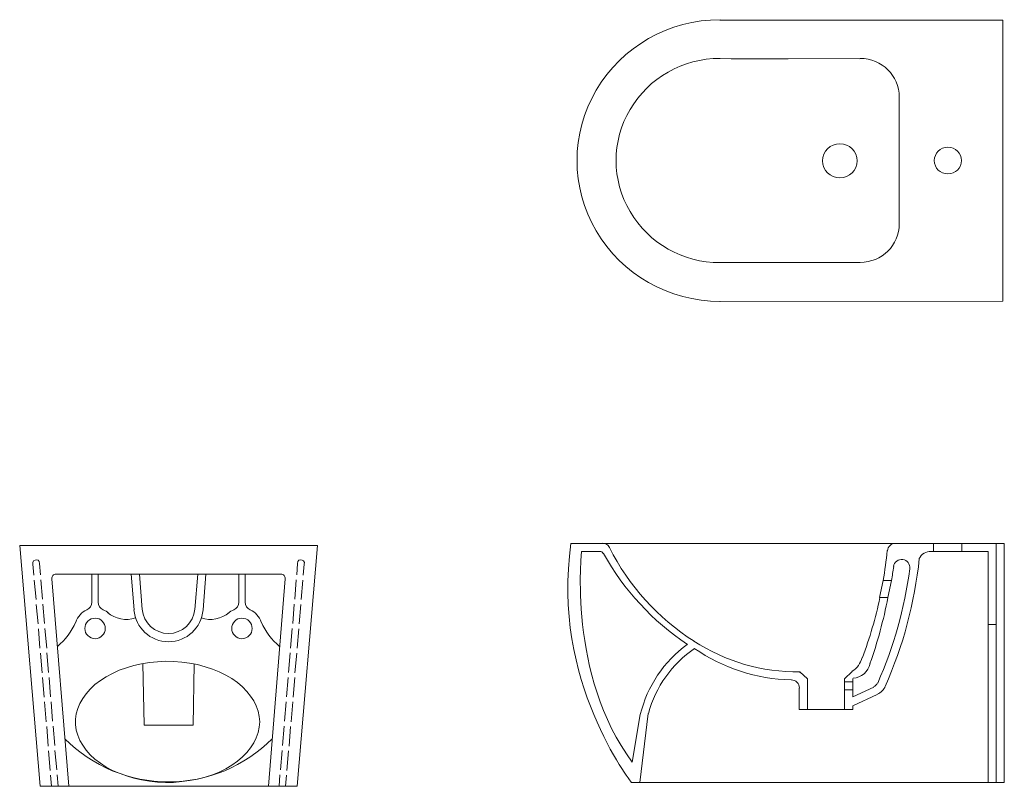
# Model space of a CAD drawing. Units: millimetres. Extents: x 24.1 to 80.7, y -71.8 to -27.7.
import ezdxf

# ---------------------------------------------------------------- set-up
doc = ezdxf.new("R2010")
doc.units = ezdxf.units.MM
doc.header["$MEASUREMENT"] = 0
doc.layers.add('Camada 1', color=7, linetype='Continuous', lineweight=0)

# ---------------------------------------------------------------- blocks, each defined once
blk = doc.blocks.new('Block_1')
at = {"layer": 'Camada 1', "color": 18, "lineweight": 15, "true_color": 0x000000}
for p, q in [((24.084, -57.968), (41.209, -57.968)), ((25.262, -71.811), (24.084, -57.968)), ((41.209, -57.968), (40.03, -71.811)), ((24.844, -59.042), (24.904, -59.668)), ((25.217, -58.997), (25.277, -59.654)), ((40.06, -58.997), (40.015, -59.654)), ((40.433, -59.042), (40.388, -59.668)), ((24.919, -59.952), (25.023, -61.071)), ((25.307, -59.937), (25.396, -61.056)), ((25.933, -59.877), (26.903, -71.811)), ((26.172, -59.609), (39.12, -59.609)), ((28.231, -61.235), (28.231, -59.609)), ((28.604, -61.235), (28.604, -59.609)), ((30.498, -59.609), (30.662, -61.667)), ((30.975, -59.609), (31.125, -61.638)), ((34.317, -59.609), (34.153, -61.638)), ((34.779, -59.609), (34.63, -61.667)), ((36.674, -61.235), (36.674, -59.609)), ((37.047, -61.235), (37.047, -59.609)), ((39.344, -59.877), (38.389, -71.811)), ((39.985, -59.937), (39.896, -61.056)), ((40.358, -59.952), (40.269, -61.071)), ((25.038, -61.354), (25.143, -62.473)), ((25.411, -61.339), (25.516, -62.458)), ((39.866, -61.339), (39.777, -62.458)), ((40.239, -61.354), (40.15, -62.473)), ((25.158, -62.756), (25.247, -63.875)), ((25.531, -62.741), (25.635, -63.86)), ((39.747, -62.741), (39.657, -63.86)), ((40.135, -62.756), (40.03, -63.875)), ((25.277, -64.159), (25.367, -65.292)), ((25.65, -64.144), (25.739, -65.262)), ((39.642, -64.144), (39.538, -65.262)), ((40.015, -64.159), (39.911, -65.292)), ((31.154, -64.755), (31.244, -68.291)), ((34.123, -64.77), (34.048, -68.291)), ((25.396, -65.561), (25.486, -66.695)), ((25.769, -65.546), (25.859, -66.665)), ((39.523, -65.546), (39.419, -66.665)), ((39.896, -65.561), (39.806, -66.695)), ((25.516, -66.963), (25.605, -68.097)), ((25.889, -66.948), (25.978, -68.067)), ((39.404, -66.948), (39.314, -68.067)), ((39.777, -66.963), (39.687, -68.097)), ((25.635, -68.365), (25.725, -69.499)), ((26.008, -68.35), (26.097, -69.469)), ((34.048, -68.291), (31.244, -68.291)), ((39.284, -68.35), (39.195, -69.469)), ((39.657, -68.365), (39.568, -69.499)), ((25.739, -69.767), (25.844, -70.901)), ((26.112, -69.753), (26.217, -70.871)), ((39.165, -69.753), (39.076, -70.871)), ((39.538, -69.767), (39.448, -70.901)), ((25.859, -71.17), (25.918, -71.811)), ((26.232, -71.155), (26.291, -71.811)), ((39.046, -71.155), (39.001, -71.811)), ((39.419, -71.17), (39.374, -71.811)), ((40.03, -71.811), (25.262, -71.811))]:
    blk.add_line(p, q, dxfattribs=at)
for points in [[(25.217, -58.997), (25.202, -58.893), (25.143, -58.818), (25.053, -58.788), (24.964, -58.803), (24.874, -58.848), (24.844, -58.938), (24.844, -59.042)], [(40.433, -59.042), (40.448, -58.938), (40.403, -58.848), (40.329, -58.803), (40.224, -58.788), (40.135, -58.818), (40.075, -58.893), (40.06, -58.997)], [(37.882, -68.112), (37.852, -67.798), (37.793, -67.5), (37.688, -67.187), (37.554, -66.903), (37.36, -66.62), (37.151, -66.351), (36.898, -66.083), (36.599, -65.844), (36.286, -65.62), (35.928, -65.412), (35.555, -65.233), (35.167, -65.069), (34.75, -64.934), (34.302, -64.815), (33.854, -64.725), (33.407, -64.666), (32.93, -64.636), (32.467, -64.621), (32.005, -64.651), (31.542, -64.696), (31.08, -64.77), (30.647, -64.875), (30.215, -64.994), (29.797, -65.143), (29.424, -65.322), (29.051, -65.516), (28.723, -65.725), (28.41, -65.964), (28.141, -66.217), (27.902, -66.486), (27.709, -66.754), (27.544, -67.053), (27.425, -67.336), (27.336, -67.649), (27.291, -67.948), (27.291, -68.261), (27.336, -68.574), (27.425, -68.872), (27.544, -69.171), (27.709, -69.454), (27.902, -69.738), (28.141, -70.006), (28.41, -70.245), (28.723, -70.484), (29.051, -70.707), (29.424, -70.901), (29.797, -71.065), (30.215, -71.214), (30.647, -71.349), (31.08, -71.438), (31.542, -71.513), (32.005, -71.572), (32.467, -71.587), (32.93, -71.587), (33.407, -71.543), (33.854, -71.483), (34.302, -71.393), (34.75, -71.289), (35.167, -71.155), (35.555, -70.991), (35.928, -70.797), (36.286, -70.603), (36.599, -70.364), (36.898, -70.125), (37.151, -69.872), (37.36, -69.603), (37.554, -69.32), (37.688, -69.022), (37.793, -68.723), (37.852, -68.41), (37.882, -68.112)]]:
    blk.add_lwpolyline(points, dxfattribs=at)
for points, knots in [([(26.165, -59.609), (26.098, -59.609), (26.036, -59.637), (25.992, -59.687), (25.948, -59.736), (25.927, -59.802), (25.935, -59.868)], [0, 0, 0, 0, 1, 1, 1, 2, 2, 2, 2]), ([(39.342, -59.868), (39.35, -59.802), (39.33, -59.736), (39.286, -59.687), (39.242, -59.637), (39.179, -59.609), (39.113, -59.609)], [0, 0, 0, 0, 1, 1, 1, 2, 2, 2, 2]), ([(30.653, -61.664), (30.733, -62.701), (31.598, -63.502), (32.639, -63.502), (33.679, -63.502), (34.544, -62.701), (34.624, -61.664)], [0, 0, 0, 0, 1, 1, 1, 2, 2, 2, 2]), ([(31.129, -61.627), (31.19, -62.416), (31.848, -63.025), (32.639, -63.025), (33.43, -63.025), (34.088, -62.416), (34.148, -61.627)], [0, 0, 0, 0, 1, 1, 1, 2, 2, 2, 2]), ([(28.417, -62.145), (28.092, -62.145), (27.828, -62.409), (27.828, -62.734), (27.828, -63.059), (28.092, -63.323), (28.417, -63.323), (28.743, -63.323), (29.006, -63.059), (29.006, -62.734), (29.006, -62.409), (28.743, -62.145), (28.417, -62.145)], [0, 0, 0, 0, 1, 1, 1, 2, 2, 2, 3, 3, 3, 4, 4, 4, 4]), ([(36.86, -62.145), (36.535, -62.145), (36.271, -62.409), (36.271, -62.734), (36.271, -63.059), (36.535, -63.323), (36.86, -63.323), (37.186, -63.323), (37.45, -63.059), (37.45, -62.734), (37.45, -62.409), (37.186, -62.145), (36.86, -62.145)], [0, 0, 0, 0, 1, 1, 1, 2, 2, 2, 3, 3, 3, 4, 4, 4, 4]), ([(26.675, -69.076), (28.253, -70.664), (30.4, -71.558), (32.639, -71.558), (34.878, -71.558), (37.024, -70.664), (38.602, -69.076)], [0, 0, 0, 0, 1, 1, 1, 2, 2, 2, 2])]:
    blk.add_open_spline(points, degree=3, knots=knots, dxfattribs=at)
for points in [[(27.949, -61.661), (27.644, -61.794), (27.41, -62.05), (27.305, -62.366)], [(27.949, -61.658), (28.12, -61.583), (28.231, -61.414), (28.231, -61.227)], [(28.604, -61.227), (28.604, -61.414), (28.714, -61.583), (28.886, -61.658)], [(29.195, -61.859), (29.103, -61.777), (28.999, -61.71), (28.885, -61.661)], [(36.392, -61.661), (36.279, -61.71), (36.174, -61.777), (36.082, -61.859)], [(36.392, -61.658), (36.563, -61.583), (36.674, -61.414), (36.674, -61.227)], [(37.047, -61.227), (37.047, -61.414), (37.157, -61.583), (37.329, -61.658)], [(37.972, -62.366), (37.867, -62.05), (37.633, -61.794), (37.329, -61.661)], [(29.132, -61.815), (29.573, -62.201), (30.187, -62.321), (30.741, -62.13)], [(34.522, -62.13), (35.076, -62.321), (35.69, -62.201), (36.131, -61.815)], [(26.25, -63.775), (26.71, -63.394), (27.071, -62.907), (27.302, -62.356)], [(37.975, -62.356), (38.206, -62.907), (38.567, -63.394), (39.028, -63.775)]]:
    blk.add_open_spline(points, degree=3, dxfattribs=at)
blk = doc.blocks.new('Block_0')
at = {"layer": 'Camada 1', "color": 18, "lineweight": 15, "true_color": 0x000000}
for p, q in [((80.6, -27.771), (64.334, -27.755)), ((72.39, -29.979), (64.334, -29.964)), ((68.254, -29.979), (64.985, -29.979)), ((74.652, -32.187), (74.652, -39.483)), ((74.652, -35.949), (74.652, -39.102)), ((80.6, -36.772), (80.6, -39.117)), ((72.39, -41.706), (64.334, -41.706)), ((68.269, -41.706), (64.985, -41.706)), ((76.616, -58.321), (76.616, -57.847)), ((80.689, -57.847), (76.616, -57.847)), ((80.23, -57.847), (78.245, -57.847)), ((78.245, -58.321), (78.245, -57.847)), ((80.23, -62.513), (80.23, -57.847)), ((76.616, -58.321), (76.483, -58.321)), ((76.616, -58.321), (78.245, -58.321)), ((78.334, -58.321), (78.245, -58.321)), ((79.756, -58.321), (78.245, -58.321)), ((79.756, -62.513), (79.756, -58.321)), ((74.202, -59.98), (73.728, -59.98)), ((73.995, -60.958), (73.521, -60.958)), ((80.23, -62.513), (79.756, -62.513)), ((79.756, -62.513), (79.756, -71.592)), ((80.23, -62.513), (80.23, -71.592)), ((69.374, -65.638), (68.929, -65.223)), ((69.374, -67.4), (69.374, -65.638)), ((71.506, -65.638), (71.936, -65.208)), ((71.506, -65.801), (71.506, -65.638)), ((71.98, -65.801), (71.98, -65.608)), ((68.9, -67.4), (68.9, -66.171)), ((71.98, -65.801), (71.506, -65.801)), ((73.18, -66.112), (71.98, -66.675)), ((71.506, -67.4), (71.506, -66.26)), ((71.98, -66.26), (71.506, -66.26)), ((71.98, -66.675), (71.98, -66.26)), ((71.98, -66.675), (71.98, -66.26)), ((73.373, -66.527), (71.98, -67.178)), ((71.98, -67.4), (71.98, -67.178)), ((60.22, -67.623), (59.732, -71.592)), ((68.9, -67.4), (69.374, -67.4)), ((71.506, -67.4), (69.374, -67.4)), ((71.506, -67.4), (69.374, -67.4)), ((71.98, -67.4), (71.506, -67.4))]:
    blk.add_line(p, q, dxfattribs=at)
at = {"layer": 'Camada 1', "color": 8, "lineweight": 15, "true_color": 0x808080}
for p, q in [((73.521, -60.958), (73.728, -59.98)), ((73.995, -60.958), (74.202, -59.98)), ((71.506, -66.26), (71.506, -65.801)), ((71.98, -66.26), (71.98, -65.801))]:
    blk.add_line(p, q, dxfattribs=at)
at = {"layer": 'Camada 1', "color": 18, "lineweight": 15, "true_color": 0x000000}
for points in [[(80.6, -27.771), (80.6, -43.915), (64.334, -43.93)], [(79.475, -71.592), (80.689, -71.592), (80.689, -57.847)]]:
    blk.add_lwpolyline(points, dxfattribs=at)
for points, knots in [([(64.351, -27.74), (61.413, -27.737), (58.696, -29.279), (57.226, -31.785), (55.756, -34.291), (55.756, -37.379), (57.226, -39.885), (58.696, -42.391), (61.413, -43.933), (64.351, -43.93)], [0, 0, 0, 0, 1, 1, 1, 2, 2, 2, 3, 3, 3, 3]), ([(64.348, -29.964), (62.213, -29.961), (60.239, -31.08), (59.171, -32.898), (58.103, -34.715), (58.103, -36.955), (59.171, -38.773), (60.239, -40.59), (62.213, -41.709), (64.348, -41.706)], [0, 0, 0, 0, 1, 1, 1, 2, 2, 2, 3, 3, 3, 3]), ([(72.235, -35.85), (72.235, -35.308), (71.788, -34.868), (71.236, -34.868), (70.684, -34.868), (70.237, -35.308), (70.237, -35.85), (70.237, -36.393), (70.684, -36.833), (71.236, -36.833), (71.788, -36.833), (72.235, -36.393), (72.235, -35.85)], [0, 0, 0, 0, 1, 1, 1, 2, 2, 2, 3, 3, 3, 4, 4, 4, 4]), ([(78.23, -35.835), (78.23, -35.41), (77.88, -35.066), (77.448, -35.066), (77.016, -35.066), (76.666, -35.41), (76.666, -35.835), (76.666, -36.26), (77.016, -36.604), (77.448, -36.604), (77.88, -36.604), (78.23, -36.26), (78.23, -35.835)], [0, 0, 0, 0, 1, 1, 1, 2, 2, 2, 3, 3, 3, 4, 4, 4, 4]), ([(79.475, -71.592), (79.475, -71.592), (59.258, -71.592), (59.258, -71.592), (59.258, -71.592), (54.618, -65.746), (55.777, -57.847), (55.777, -57.847), (76.616, -57.847), (76.616, -57.847)], [0, 0, 0, 0, 1, 1, 1, 2, 2, 2, 3, 3, 3, 3]), ([(57.421, -58.306), (57.421, -58.306), (56.384, -58.306), (56.384, -58.306), (56.384, -58.306), (55.579, -65.458), (59.301, -70.425), (59.301, -70.425), (59.761, -67.682), (59.761, -67.682)], [0, 0, 0, 0, 1, 1, 1, 2, 2, 2, 3, 3, 3, 3]), ([(74.325, -59.169), (74.36, -58.914), (74.595, -58.735), (74.85, -58.77), (75.105, -58.805), (75.284, -59.04), (75.249, -59.295)], [0, 0, 0, 0, 1, 1, 1, 2, 2, 2, 2]), ([(68.447, -65.697), (68.571, -65.697), (68.69, -65.746), (68.777, -65.834), (68.865, -65.921), (68.914, -66.04), (68.914, -66.164)], [0, 0, 0, 0, 1, 1, 1, 2, 2, 2, 2])]:
    blk.add_open_spline(points, degree=3, knots=knots, dxfattribs=at)
for points in [[(74.652, -32.18), (74.652, -30.957), (73.644, -29.965), (72.4, -29.964)], [(72.4, -41.691), (73.644, -41.69), (74.652, -40.698), (74.652, -39.475)], [(57.577, -57.833), (57.747, -57.833), (57.905, -57.926), (57.986, -58.076)], [(62.85, -63.463), (60.777, -62.137), (59.096, -60.281), (57.983, -58.087)], [(73.958, -58.262), (73.904, -58.837), (73.825, -59.408), (73.724, -59.976)], [(73.967, -58.269), (73.99, -58.03), (74.191, -57.847), (74.432, -57.847)], [(75.791, -58.722), (75.921, -58.459), (76.193, -58.297), (76.486, -58.307)], [(57.428, -58.306), (57.512, -58.306), (57.588, -58.351), (57.629, -58.424)], [(62.471, -63.652), (60.473, -62.316), (58.819, -60.526), (57.644, -58.427)], [(75.803, -58.718), (75.537, -61.255), (74.876, -63.734), (73.842, -66.066)], [(75.255, -59.306), (74.956, -61.575), (74.335, -63.788), (73.411, -65.881)], [(74.329, -59.175), (74.293, -59.443), (74.251, -59.71), (74.205, -59.976)], [(73.542, -60.958), (73.292, -62.132), (72.954, -63.286), (72.531, -64.409)], [(74, -60.961), (73.747, -62.25), (73.401, -63.52), (72.966, -64.76)], [(59.761, -67.677), (60.161, -66.059), (61.119, -64.633), (62.466, -63.651)], [(60.236, -67.619), (60.643, -66.098), (61.58, -64.773), (62.88, -63.884)], [(68.931, -65.221), (66.771, -65.262), (64.65, -64.647), (62.846, -63.458)], [(68.44, -65.694), (66.445, -65.646), (64.508, -65.015), (62.868, -63.879)], [(72.51, -64.409), (72.432, -64.738), (72.226, -65.023), (71.938, -65.2)], [(72.976, -64.757), (72.87, -65.223), (72.47, -65.563), (71.993, -65.592)], [(68.823, -65.223), (68.887, -65.221), (68.95, -65.245), (68.995, -65.29)], [(73.404, -65.87), (73.358, -65.97), (73.278, -66.051), (73.177, -66.098)], [(73.849, -66.061), (73.758, -66.261), (73.598, -66.422), (73.399, -66.514)]]:
    blk.add_open_spline(points, degree=3, dxfattribs=at)
at = {"layer": 'Camada 1'}
blk.add_blockref('Block_1', (0, 0), dxfattribs=at)

msp = doc.modelspace()

# ---------------------------------------------------------------- block references
at = {"layer": 'Camada 1'}
msp.add_blockref('Block_0', (0, 0), dxfattribs=at)

doc.saveas('drawing.dxf')
